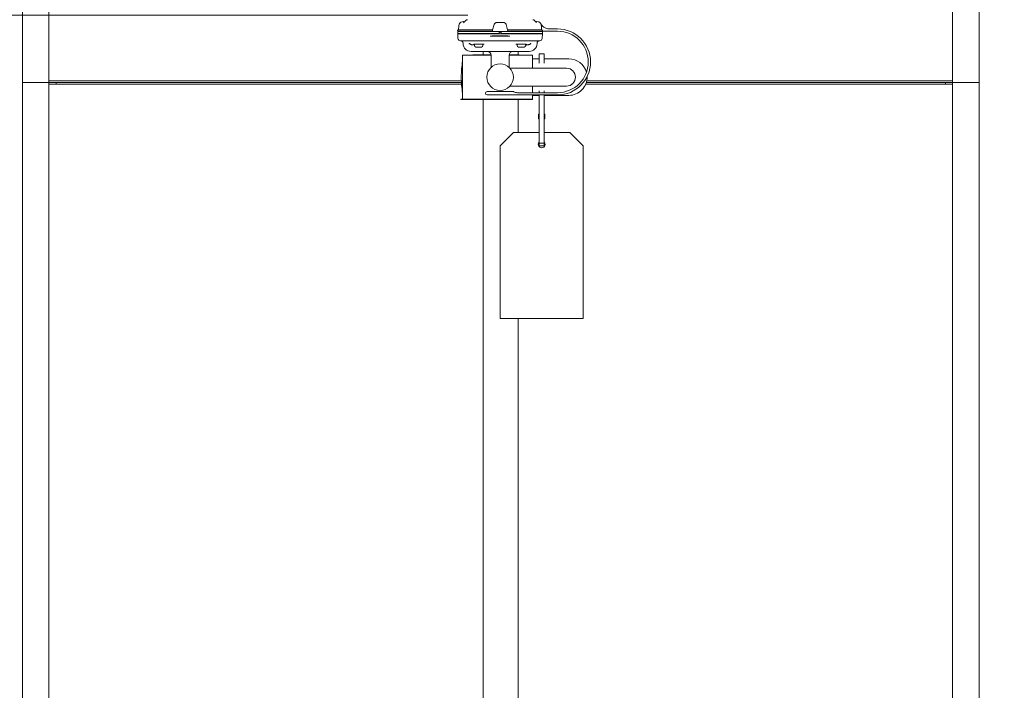
# Model space of a CAD drawing. Units: inches. Extents: x 0.2 to 10.8, y 0.2 to 8.2.
# Drawn here: x 3.4 to 4.4, y 3 to 3.7 of the extents above; entities that cross this region are included whole.
import ezdxf

# ---------------------------------------------------------------- set-up
doc = ezdxf.new("R2010")
doc.units = ezdxf.units.IN
doc.header["$MEASUREMENT"] = 0
doc.layers.add('DIM', color=7, linetype='Continuous', lineweight=25)
doc.styles.add('SLDTEXTSTYLE0', font='ARIAL.TTF', dxfattribs={"width": 0.948})
doc.dimstyles.new('SLDDIMSTYLE0', dxfattribs={"dimtxt": 0.080892, "dimasz": 0.12, "dimexe": 0, "dimexo": 0.0625, "dimgap": 0.020223, "dimtad": 0, "dimtih": 1, "dimtoh": 1, "dimdec": 6, "dimlfac": 35, "dimrnd": 1e-09, "dimzin": 12, "dimdsep": 46, "dimlunit": 5, "dimtxsty": 'SLDTEXTSTYLE0', "dimsah": 1, "dimcen": 0.09, "dimadec": 0, "dimazin": 3, "dimtfac": 1, "dimtofl": 0, "dimtmove": 0, "dimatfit": 3, "dimfxl": 0, "dimfrac": 2, "dimtolj": 1, "dimtzin": 12, "dimarcsym": 0})

# ---------------------------------------------------------------- blocks, each defined once
blk = doc.blocks.new('_D_10')
at = {"color": 7, "linetype": 'Continuous', "lineweight": 0}
for p, q in [((3.8688, 3.7114), (2.9419, 3.7114)), ((3.0319, 3.7114), (3.0319, 3.3158)), ((2.8158, 3.1731), (2.7881, 3.1731)), ((2.7881, 3.1731), (2.7881, 3.0489)), ((3.2479, 3.1731), (3.2757, 3.1731)), ((3.2757, 3.1731), (3.2757, 3.0489)), ((2.7881, 3.0489), (2.8158, 3.0489)), ((3.2757, 3.0489), (3.2479, 3.0489)), ((3.0319, 2.4993), (3.0319, 3.0304)), ((3.394, 2.4993), (2.9419, 2.4993))]:
    blk.add_line(p, q, dxfattribs=at)
at = {"color": 7, "linetype": 'Continuous', "lineweight": 18}
for points in [[(3.0319, 3.7114), (3.0119, 3.5914), (3.0519, 3.5914)], [(3.0319, 2.4993), (3.0519, 2.6193), (3.0119, 2.6193)]]:
    blk.add_solid(points, dxfattribs=at)
at = {"color": 7, "linetype": 'Continuous', "lineweight": 18, "char_height": 0.08333, "attachment_point": 1, "style": 'SLDTEXTSTYLE0'}
for s, insert in [('42 1/2"', (2.8578, 3.299)), ('1078mm', (2.8158, 3.1563))]:
    blk.add_mtext(s, dxfattribs=dict(at, insert=insert))
blk = doc.blocks.new('_D_11')
at = {"layer": 'DIM'}
for p, q in [((3.6941, 4.8632), (2.0905, 4.8632)), ((2.1805, 4.8632), (2.1805, 4.6468)), ((1.9644, 4.504), (1.9367, 4.504)), ((1.9367, 4.504), (1.9367, 4.3798)), ((2.3965, 4.504), (2.4243, 4.504)), ((2.4243, 4.504), (2.4243, 4.3798)), ((1.9367, 4.3798), (1.9644, 4.3798)), ((2.4243, 4.3798), (2.3965, 4.3798)), ((2.1805, 2.4993), (2.1805, 4.3613)), ((3.394, 2.4993), (2.0905, 2.4993))]:
    blk.add_line(p, q, dxfattribs=at)
for points in [[(2.1805, 4.8632), (2.1605, 4.7432), (2.2005, 4.7432)], [(2.1805, 2.4993), (2.2005, 2.6193), (2.1605, 2.6193)]]:
    blk.add_solid(points, dxfattribs=at)
at = {"layer": 'DIM', "char_height": 0.08333, "attachment_point": 1, "style": 'SLDTEXTSTYLE0'}
for s, insert in [('82 3/4"', (2.0064, 4.6299)), ('2102mm', (1.9644, 4.4872))]:
    blk.add_mtext(s, dxfattribs=dict(at, insert=insert))
blk = doc.blocks.new('_D_12')
at = {"layer": 'DIM'}
for p, q in [((3.7993, 4.2535), (2.4218, 4.2535)), ((2.5118, 4.2535), (2.5118, 3.6015)), ((2.2957, 3.4588), (2.268, 3.4588)), ((2.268, 3.4588), (2.268, 3.3345)), ((2.7278, 3.4588), (2.7556, 3.4588)), ((2.7556, 3.4588), (2.7556, 3.3345)), ((2.268, 3.3345), (2.2957, 3.3345)), ((2.7556, 3.3345), (2.7278, 3.3345)), ((2.5118, 2.4993), (2.5118, 3.316)), ((3.394, 2.4993), (2.4218, 2.4993))]:
    blk.add_line(p, q, dxfattribs=at)
for points in [[(2.5118, 4.2535), (2.4918, 4.1335), (2.5318, 4.1335)], [(2.5118, 2.4993), (2.5318, 2.6193), (2.4918, 2.6193)]]:
    blk.add_solid(points, dxfattribs=at)
at = {"layer": 'DIM', "char_height": 0.08333, "attachment_point": 1, "style": 'SLDTEXTSTYLE0'}
for s, insert in [('61 1/2"', (2.3377, 3.5847)), ('1559mm', (2.2957, 3.442))]:
    blk.add_mtext(s, dxfattribs=dict(at, insert=insert))
blk = doc.blocks.new('_D_13')
at = {"layer": 'DIM'}
for p, q in [((4.4569, 4.8658), (4.9976, 4.8658)), ((4.9076, 4.8658), (4.9076, 3.7861)), ((4.6916, 3.6434), (4.6638, 3.6434)), ((4.6638, 3.6434), (4.6638, 3.5192)), ((5.1237, 3.6434), (5.1515, 3.6434)), ((5.1515, 3.6434), (5.1515, 3.5192)), ((4.6638, 3.5192), (4.6916, 3.5192)), ((5.1515, 3.5192), (5.1237, 3.5192)), ((4.9076, 2.3747), (4.9076, 3.5006)), ((4.4541, 2.3747), (4.9976, 2.3747))]:
    blk.add_line(p, q, dxfattribs=at)
for points in [[(4.9076, 4.8658), (4.8876, 4.7458), (4.9276, 4.7458)], [(4.9076, 2.3747), (4.9276, 2.4947), (4.8876, 2.4947)]]:
    blk.add_solid(points, dxfattribs=at)
at = {"layer": 'DIM', "char_height": 0.08333, "attachment_point": 1, "style": 'SLDTEXTSTYLE0'}
for s, insert in [('87 1/4"', (4.7336, 3.7693)), ('2215mm', (4.6916, 3.6266))]:
    blk.add_mtext(s, dxfattribs=dict(at, insert=insert))

msp = doc.modelspace()

# ---------------------------------------------------------------- linework, layer by layer
at = {"color": 7, "linetype": 'Continuous', "lineweight": 18}
for p, q in [((3.38978242, 3.63899179), (3.38978242, 4.78184894)), ((3.41835385, 3.63899179), (3.41835385, 4.78184894)), ((4.38978242, 4.78184894), (4.38978242, 3.63899179)), ((4.41835385, 4.78184894), (4.41835385, 3.63899179)), ((3.86552175, 3.70496981), (3.86255152, 3.70444608)), ((3.944085, 3.70443439), (3.94104207, 3.70497094)), ((3.85757083, 3.69493178), (3.85757083, 3.69480678)), ((3.85817797, 3.69553892), (3.89521895, 3.69553892)), ((3.89486009, 3.69419963), (3.85817797, 3.69419963)), ((3.85853005, 3.69553892), (3.85854066, 3.69553892)), ((3.85889126, 3.70031078), (3.85873169, 3.69574152)), ((3.89502278, 3.69480678), (3.89505627, 3.69493178)), ((3.8952716, 3.69573539), (3.89679078, 3.70140503)), ((3.89934435, 3.70351524), (3.90079792, 3.70362232)), ((3.90079792, 3.70362232), (3.90577232, 3.70362232)), ((3.90577232, 3.70362232), (3.90722589, 3.70351524)), ((3.90977946, 3.70140503), (3.91129864, 3.69573539)), ((3.91135128, 3.69553892), (3.94837654, 3.69553892)), ((3.91151396, 3.69493178), (3.91154746, 3.69480678)), ((3.94838832, 3.69419963), (3.91171014, 3.69419963)), ((3.94766926, 3.70018752), (3.94766514, 3.70031019)), ((3.96503758, 3.69419963), (3.94838832, 3.69419963)), ((3.94898356, 3.69481737), (3.94898361, 3.69493178)), ((3.94898356, 3.69480678), (3.94898356, 3.69481737)), ((3.95256741, 3.69742085), (3.95164994, 3.69781029)), ((3.96503758, 3.6966282), (3.95646615, 3.6966282)), ((3.85775831, 3.69324394), (3.85781603, 3.6915913)), ((3.85781369, 3.69146322), (3.85798765, 3.68648162)), ((3.89409234, 3.68891499), (3.89484208, 3.68910214)), ((3.89409885, 3.69146322), (3.89484208, 3.69146322)), ((3.89484208, 3.69146322), (3.89734388, 3.69146322)), ((3.89734388, 3.69146322), (3.90922636, 3.69146322)), ((3.90214226, 3.69323465), (3.90214226, 3.69174894)), ((3.90221859, 3.69174395), (3.90223871, 3.69289678)), ((3.90252438, 3.69317751), (3.90404585, 3.69317751)), ((3.90433152, 3.69289678), (3.90435165, 3.69174395)), ((3.90442797, 3.69174894), (3.90442797, 3.69323465)), ((3.90922636, 3.69146322), (3.91172815, 3.69146322)), ((3.91172815, 3.69146322), (3.91247139, 3.69146322)), ((3.91172815, 3.68910214), (3.9124779, 3.68891499)), ((3.94858258, 3.68648162), (3.94875655, 3.69146322)), ((3.94875434, 3.6915913), (3.94881205, 3.69324394)), ((3.8634646, 3.68141433), (3.8634895, 3.68070154)), ((3.87570378, 3.67947037), (3.87570378, 3.67893465)), ((3.87725454, 3.67704345), (3.87731552, 3.67704345)), ((3.87770372, 3.67700608), (3.87969045, 3.67700608)), ((3.87860529, 3.68058941), (3.87860529, 3.68029179)), ((3.87878412, 3.68037898), (3.87865007, 3.68029424)), ((3.87969704, 3.67704345), (3.88091053, 3.67704345)), ((3.88091712, 3.67700608), (3.88290385, 3.67700608)), ((3.8826072, 3.6803502), (3.88264664, 3.6803662)), ((3.88264664, 3.68029179), (3.88264664, 3.68051501)), ((3.88329205, 3.67704345), (3.88335303, 3.67704345)), ((3.88490378, 3.67893465), (3.88490378, 3.67947037)), ((3.92166645, 3.67947037), (3.92166645, 3.67893465)), ((3.92321721, 3.67704345), (3.92327818, 3.67704345)), ((3.92366638, 3.67700608), (3.92565312, 3.67700608)), ((3.92456796, 3.68058941), (3.92456796, 3.68029179)), ((3.92474678, 3.68037898), (3.92461274, 3.68029424)), ((3.92565971, 3.67704345), (3.92687319, 3.67704345)), ((3.92687978, 3.67700608), (3.92886652, 3.67700608)), ((3.92856987, 3.6803502), (3.92860931, 3.6803662)), ((3.92860931, 3.68029179), (3.92860931, 3.68051501)), ((3.92925472, 3.67704345), (3.92931569, 3.67704345)), ((3.93086645, 3.67893465), (3.93086645, 3.67947037)), ((3.94308074, 3.68070154), (3.94310563, 3.68141433)), ((3.86300503, 3.66242037), (3.86297134, 3.66242037)), ((3.86297134, 3.66242037), (3.86297134, 3.62713465)), ((3.89363493, 3.66839956), (3.86300503, 3.66839956)), ((3.86300503, 3.66839956), (3.86300503, 3.62115546)), ((3.8738493, 3.66868527), (3.8738493, 3.66854241)), ((3.8738493, 3.66868527), (3.87742072, 3.66868527)), ((3.8738493, 3.66854241), (3.87742072, 3.66854241)), ((3.8738493, 3.66854241), (3.8738493, 3.66839956)), ((3.88845862, 3.67243465), (3.87493725, 3.67243465)), ((3.87742072, 3.66868527), (3.89360857, 3.66868527)), ((3.87742072, 3.66854241), (3.89362416, 3.66854241)), ((3.88527668, 3.67243465), (3.88527668, 3.66868527)), ((3.88927575, 3.67243465), (3.88845862, 3.67243465)), ((3.89364226, 3.66814894), (3.89364226, 3.65531776)), ((3.91292797, 3.65531776), (3.91292797, 3.66814894)), ((3.9379994, 3.66839956), (3.91293531, 3.66839956)), ((3.91294608, 3.66854241), (3.92027787, 3.66854241)), ((3.91296167, 3.66868527), (3.92027787, 3.66868527)), ((3.91811161, 3.67243465), (3.91729448, 3.67243465)), ((3.93163298, 3.67243465), (3.91811161, 3.67243465)), ((3.92027787, 3.66868527), (3.9238493, 3.66868527)), ((3.92027787, 3.66854241), (3.9238493, 3.66854241)), ((3.92284811, 3.66868527), (3.92284811, 3.67243465)), ((3.9238493, 3.66868527), (3.9238493, 3.66854241)), ((3.9238493, 3.66854241), (3.9238493, 3.66839956)), ((3.9379994, 3.65442037), (3.9379994, 3.66839956)), ((3.94514226, 3.66442037), (3.9379994, 3.66442037)), ((3.95085655, 3.66982813), (3.94514226, 3.66982813)), ((3.94514226, 3.65988832), (3.94514226, 3.66982813)), ((3.95085655, 3.65988832), (3.95085655, 3.66982813)), ((3.97721369, 3.66442037), (3.95085655, 3.66442037)), ((3.92411369, 3.65442037), (3.91382537, 3.65442037)), ((3.95388512, 3.65442037), (3.92411369, 3.65442037)), ((3.97471369, 3.65442037), (3.95388512, 3.65442037)), ((3.38977094, 3.63899179), (3.39082273, 3.63899179)), ((3.38977094, 2.52470608), (3.38977094, 3.63899179)), ((3.39335385, 3.63899179), (3.39082273, 3.63899179)), ((3.41651189, 3.63899179), (3.39335385, 3.63899179)), ((3.41835385, 3.63899179), (3.41651189, 3.63899179)), ((3.41834237, 2.52470608), (3.41834237, 3.63899179)), ((3.41834237, 3.63899179), (3.42610385, 3.63899179)), ((3.41834237, 3.63720608), (3.42609237, 3.63720608)), ((3.41835385, 3.64077751), (3.42610385, 3.64077751)), ((3.42609237, 3.63899179), (3.42609237, 3.63720608)), ((3.8618524, 3.63720608), (3.42609237, 3.63720608)), ((3.42610385, 3.64077751), (3.86167134, 3.64077751)), ((3.42610385, 3.63899179), (3.86174786, 3.63899179)), ((3.91382537, 3.63513465), (3.92411369, 3.63513465)), ((3.92411369, 3.63513465), (3.95388512, 3.63513465)), ((3.9379994, 3.62807797), (3.9379994, 3.63513465)), ((3.95388512, 3.63513465), (3.97471369, 3.63513465)), ((4.38202094, 3.63720608), (3.99533868, 3.63720608)), ((3.99598514, 3.63899179), (4.38203242, 3.63899179)), ((3.99644496, 3.64077751), (4.38203242, 3.64077751)), ((4.38202094, 3.63899179), (4.38202094, 3.63720608)), ((4.38977094, 3.63720608), (4.38202094, 3.63720608)), ((4.38978242, 3.64077751), (4.38203242, 3.64077751)), ((4.38977094, 3.63899179), (4.38203242, 3.63899179)), ((4.38977094, 3.63899179), (4.38977094, 2.52470608)), ((4.38977094, 3.63899179), (4.39031619, 3.63899179)), ((4.39162438, 3.63899179), (4.39031619, 3.63899179)), ((4.41478242, 3.63899179), (4.39162438, 3.63899179)), ((4.41835385, 3.63899179), (4.41478242, 3.63899179)), ((4.41834237, 3.63899179), (4.41834237, 2.52470608)), ((3.8611994, 3.62115546), (3.8611994, 3.62086975)), ((3.8611994, 3.62115546), (3.86385655, 3.62115546)), ((3.8611994, 3.62086975), (3.86385655, 3.62086975)), ((3.86297134, 3.62713465), (3.86300503, 3.62713465)), ((3.86385655, 3.62115546), (3.93534226, 3.62115546)), ((3.86385655, 3.62086975), (3.93534226, 3.62086975)), ((3.88527668, 3.62086975), (3.88527668, 2.58649179)), ((3.88942797, 3.6256494), (3.91713031, 3.6256494)), ((3.91714226, 3.62936368), (3.88942798, 3.62936368)), ((3.96503758, 3.6256494), (3.91713031, 3.6256494)), ((3.96503758, 3.62807797), (3.92176835, 3.62807797)), ((3.92284811, 3.58514956), (3.92284811, 3.62086975)), ((3.93534226, 3.62115546), (3.9379994, 3.62115546)), ((3.93534226, 3.62086975), (3.9379994, 3.62086975)), ((3.9379994, 3.62115546), (3.9379994, 3.6256494)), ((3.9379994, 3.62513465), (3.94514226, 3.62513465)), ((3.9379994, 3.62115546), (3.9379994, 3.62086975)), ((3.94514226, 3.62807797), (3.94514226, 3.62995806)), ((3.94514226, 3.5855067), (3.94514226, 3.6256494)), ((3.95085655, 3.62807797), (3.95085655, 3.62995806)), ((3.95085655, 3.5855067), (3.95085655, 3.6256494)), ((3.95085655, 3.62513465), (3.97721369, 3.62513465)), ((3.94442797, 3.60514956), (3.94442797, 3.59979241)), ((3.94442797, 3.60514956), (3.94514226, 3.60514956)), ((3.94442797, 3.59979241), (3.94514226, 3.59979241)), ((3.95085655, 3.60514956), (3.95157083, 3.60514956)), ((3.95085655, 3.59979241), (3.95157083, 3.59979241)), ((3.95157083, 3.60514956), (3.95157083, 3.59979241)), ((3.91771369, 3.58514956), (3.90342797, 3.57086384)), ((3.94514226, 3.58514956), (3.91771369, 3.58514956)), ((3.94514226, 3.57361384), (3.94514226, 3.5855067)), ((3.95085655, 3.57361384), (3.95085655, 3.5855067)), ((3.97842797, 3.58514956), (3.95085655, 3.58514956)), ((3.99271369, 3.57086384), (3.97842797, 3.58514956)), ((3.90342797, 3.57086384), (3.90342797, 3.38514956)), ((3.94514226, 3.57361384), (3.95085655, 3.57361384)), ((3.94514226, 3.57361384), (3.94514226, 3.57074351)), ((3.95085655, 3.57074351), (3.94514226, 3.57074351)), ((3.95085655, 3.57361384), (3.95085655, 3.57074351)), ((3.99271369, 3.38514956), (3.99271369, 3.57086384)), ((3.90342797, 3.38514956), (3.99271369, 3.38514956)), ((3.92284811, 2.58649179), (3.92284811, 3.38514956))]:
    msp.add_line(p, q, dxfattribs=at)
at = {"color": 7, "linetype": 'Continuous', "lineweight": 18, "flags": 128}
for points in [[(3.85853016, 3.69406606), (3.85896038, 3.6941726), (3.85903569, 3.69419963)], [(3.94795669, 3.69408064), (3.94753969, 3.69419773), (3.94753461, 3.69419963)], [(3.94766926, 3.70018752), (3.94770659, 3.69910516), (3.94774391, 3.69802278), (3.94778334, 3.69687909), (3.94782276, 3.69573538)]]:
    msp.add_lwpolyline(points, dxfattribs=at)
at = {"color": 7, "linetype": 'Continuous', "lineweight": 18}
for centre, radius, start, end in [((3.86322789, 3.70015911), 0.00433929, 98.96320577, 178.04209666), ((3.94334235, 3.70015911), 0.00433929, 25.38201147, 80.14476339), ((3.85817797, 3.69493178), 0.00060714, 90, 180), ((3.85817797, 3.69480678), 0.00060714, 180, 270), ((3.85855861, 3.69326203), 0.0008, 89.8795991, 182.8528613), ((3.85852814, 3.69574249), 0.00020357, 283.82530774, 357.81244328), ((3.95500456, 3.705698), 0.00857143, 205.39253475, 247.02688816), ((3.948012, 3.69326202), 0.0008, 357.88162374, 90.05149898), ((3.95646928, 3.7066282), 0.01, 247.02250856, 270), ((3.96503758, 3.6611388), 0.0354894, 270, 90), ((3.96503758, 3.6611388), 0.03306083, 270, 90), ((3.86069924, 3.68660608), 0.00271429, 182, 270), ((3.86089489, 3.68132037), 0.00257143, 2, 90), ((3.90193292, 3.69174894), 0.00028571, 270, 359), ((3.90252438, 3.69289179), 0.00028571, 90, 179), ((3.90404585, 3.69289179), 0.00028571, 1, 90), ((3.90463732, 3.69174894), 0.00028571, 181, 270), ((3.94567535, 3.68132037), 0.00257143, 90, 178), ((3.94587099, 3.68660608), 0.00271429, 270, 358), ((3.87205551, 3.68100608), 0.00857143, 182, 270), ((3.87652521, 3.67947037), 0.00082143, 90, 180), ((3.87763236, 3.67893465), 0.00192857, 180, 258.70253377), ((3.88297521, 3.67893465), 0.00192857, 281.29746623, 0), ((3.88408236, 3.67947037), 0.00082143, 0, 90), ((3.92248788, 3.67947037), 0.00082143, 90, 180), ((3.92359502, 3.67893465), 0.00192857, 180, 258.70253377), ((3.92893788, 3.67893465), 0.00192857, 281.29746623, 0), ((3.93004502, 3.67947037), 0.00082143, 0, 90), ((3.93451472, 3.68100608), 0.00857143, 270, 358), ((3.97588703, 3.64477751), 0.11428571, 171.11944989, 180), ((3.88935655, 3.66814894), 0.00428571, 0, 90), ((3.91721369, 3.66814894), 0.00428571, 90, 180), ((3.97721369, 3.64477751), 0.01964286, 15.34279762, 90), ((3.90328512, 3.64477751), 0.01428571, 90, 180), ((3.90328512, 3.64477751), 0.01428571, 0, 90), ((3.97471369, 3.64477751), 0.00964286, 270, 90), ((3.97588703, 3.64477751), 0.11428571, 180, 188.88055011), ((3.90328512, 3.64477751), 0.01428571, 180, 270), ((3.90328512, 3.64477751), 0.01428571, 270, 0), ((3.97721369, 3.64477751), 0.01964286, 270, 1.81871386), ((3.88942797, 3.62750654), 0.00185714, 90, 180), ((3.88942797, 3.62750654), 0.00185714, 180, 270), ((3.91714226, 3.62750654), 0.00185714, 58.99728087, 90), ((3.92177797, 3.63522082), 0.00714286, 238.99728087, 270), ((3.94807083, 3.57249055), 0.00367752, 142.78249179, 0), ((3.94807083, 3.57249055), 0.00367752, 0, 40.75578914)]:
    msp.add_arc(centre, radius, start, end, dxfattribs=at)
for centre, major_axis, start_param, end_param in [((3.89840481, 3.6890978), (0.00357143, 0), 1.872410641, 3.0717794835), ((3.90328512, 3.68882398), (0.02, 0), 1.2691820126, 1.872410641), ((3.90816542, 3.6890978), (0.00357143, 0), 0.0698131701, 1.2691820126)]:
    msp.add_ellipse(centre, major_axis=major_axis, ratio=0.0174550649, start_param=start_param, end_param=end_param, dxfattribs=at)
msp.add_ellipse((3.90328512, 3.68906399), major_axis=(0.00267857, 0), ratio=0.0174550649, dxfattribs=at)
for points, knots in [([(3.86609739, 3.7055475), (3.86578931, 3.70524653), (3.86506393, 3.7045379), (3.86447616, 3.70383081), (3.86413803, 3.70342404)], [0, 0, 0, 0, 0.4247185686, 1, 1, 1, 1]), ([(3.8682044, 3.70661222), (3.86805388, 3.70659666), (3.86751507, 3.70654093), (3.86675574, 3.70616879), (3.86628572, 3.70570473), (3.86609289, 3.70551434)], [0, 0, 0, 0, 0.1860605436, 0.6660715783, 1, 1, 1, 1]), ([(3.94046877, 3.70551661), (3.94031287, 3.70567802), (3.93987415, 3.70613224), (3.93919044, 3.70650029), (3.93868054, 3.70656192), (3.93857616, 3.70657454)], [0, 0, 0, 0, 0.3047698804, 0.8576803474, 1, 1, 1, 1]), ([(3.94243303, 3.70342393), (3.94213152, 3.7037878), (3.94154554, 3.70449496), (3.94082254, 3.70520361), (3.94047155, 3.70554764)], [0, 0, 0, 0, 0.5145391622, 1, 1, 1, 1]), ([(3.85853218, 3.69405553), (3.85850717, 3.69405553), (3.85829845, 3.69405555), (3.85914103, 3.69405546), (3.86108327, 3.6940555), (3.8643796, 3.69405556), (3.86872468, 3.69405549), (3.87408322, 3.69405554), (3.88025049, 3.69405556), (3.88708139, 3.69405542), (3.89252005, 3.69405547), (3.89559859, 3.69405552), (3.89619725, 3.69405553)], [0, 0, 0, 0, 0.0162445941, 0.1355730496, 0.2549015762, 0.3743409508, 0.4937887739, 0.6132216559, 0.7326648451, 0.851934922, 0.9712070605, 1, 1, 1, 1]), ([(3.8952716, 3.69573539), (3.89430204, 3.69573539), (3.89235864, 3.69573538), (3.89028729, 3.69573538), (3.8880523, 3.69573538), (3.88566202, 3.69573538), (3.88240954, 3.69573538), (3.87925907, 3.69573539), (3.87624229, 3.69573538), (3.87339542, 3.69573538), (3.87072924, 3.69573538), (3.86826527, 3.69573538), (3.86605843, 3.69573539), (3.86412906, 3.69573538), (3.86247538, 3.69573538), (3.86109651, 3.69573538), (3.86002483, 3.69573539), (3.85927147, 3.69573539), (3.85880185, 3.69573538), (3.85875572, 3.69573538), (3.85873241, 3.69573538)], [0, 0, 0, 0, 0.04770259975, 0.09561629464, 0.10397372536, 0.1612624311, 0.21892692798, 0.27775987728, 0.33699048106, 0.39625633831, 0.45593497307, 0.51691726651, 0.57834611168, 0.63764240845, 0.69734774718, 0.75835623647, 0.81981706938, 0.87917268411, 0.93893644849, 1, 1, 1, 1]), ([(3.86407021, 3.70336817), (3.86412765, 3.7034393), (3.86426084, 3.70360424), (3.86457347, 3.70380756), (3.86475127, 3.7039232)], [0, 0, 0, 0, 0.4312672395, 1, 1, 1, 1]), ([(3.89486009, 3.69419963), (3.89486018, 3.69419996), (3.89486067, 3.6942018), (3.8948704, 3.69423808), (3.89489974, 3.69434759), (3.89494432, 3.69451396), (3.89498836, 3.69467832), (3.89501526, 3.69477873), (3.89502278, 3.69480678)], [0, 0, 0, 0, 0.0451224854, 0.2484014166, 0.4615741941, 0.6842231167, 0.9118107956, 1, 1, 1, 1]), ([(3.89505627, 3.69493178), (3.89507431, 3.69499908), (3.89511042, 3.69513387), (3.89515923, 3.69531604), (3.8951957, 3.69545211), (3.89521586, 3.69552735), (3.89521802, 3.69553542), (3.89521895, 3.69553892)], [0, 0, 0, 0, 0.2160825037, 0.4327227035, 0.6418499942, 0.8447023508, 1, 1, 1, 1]), ([(3.8952716, 3.69573539), (3.89526559, 3.69571295), (3.89525355, 3.69566804), (3.89523756, 3.69560834), (3.89522582, 3.69556453), (3.8952198, 3.69554206), (3.8952192, 3.69553982), (3.89521895, 3.69553892)], [0, 0, 0, 0, 0.22028895, 0.4409046863, 0.653911557, 0.8610574569, 1, 1, 1, 1]), ([(3.89619725, 3.69405553), (3.8983958, 3.69405553), (3.90279287, 3.69405551), (3.90974918, 3.69405544), (3.91684373, 3.69405556), (3.92386738, 3.6940555), (3.9302944, 3.69405546), (3.93597379, 3.69405557), (3.94069601, 3.69405546), (3.94440794, 3.69405549), (3.94682781, 3.6940556), (3.9480259, 3.69405549), (3.94796629, 3.6940555), (3.94795289, 3.6940555)], [0, 0, 0, 0, 0.087342077, 0.1746826727, 0.2741813168, 0.3736740448, 0.4732347014, 0.5727905194, 0.6723190926, 0.7718470132, 0.8714718428, 0.9711038028, 1, 1, 1, 1]), ([(3.89679078, 3.70140503), (3.89690364, 3.70170576), (3.89712935, 3.70230715), (3.89781989, 3.70299942), (3.89859127, 3.70340897), (3.8991263, 3.70348447), (3.89934435, 3.70351524)], [0, 0, 0, 0, 0.2704520424, 0.5408389952, 0.8128714413, 1, 1, 1, 1]), ([(3.90722589, 3.70351524), (3.90754537, 3.7034603), (3.90818434, 3.70335043), (3.90899971, 3.70279348), (3.90954029, 3.70211005), (3.90971175, 3.70160463), (3.90977946, 3.70140503)], [0, 0, 0, 0, 0.2740070587, 0.5480271221, 0.8215054599, 1, 1, 1, 1]), ([(3.94782276, 3.69573538), (3.94762839, 3.69573538), (3.94724505, 3.69573539), (3.94508133, 3.69573538), (3.94183569, 3.69573539), (3.93744214, 3.69573538), (3.93212327, 3.69573538), (3.92592233, 3.69573539), (3.91897895, 3.69573538), (3.91389845, 3.69573538), (3.91129864, 3.69573539)], [0, 0, 0, 0, 0.125395933, 0.2473026026, 0.3727533143, 0.4947865193, 0.6203575124, 0.7425354822, 0.8682492197, 1, 1, 1, 1]), ([(3.91135128, 3.69553892), (3.91135073, 3.69554096), (3.91134963, 3.69554506), (3.91134089, 3.69557769), (3.911328, 3.69562579), (3.91131319, 3.69568107), (3.91130308, 3.69571879), (3.91129864, 3.69573539)], [0, 0, 0, 0, 0.2106181371, 0.4214264787, 0.6285373708, 0.8366344862, 1, 1, 1, 1]), ([(3.91135128, 3.69553892), (3.91135158, 3.6955378), (3.91135262, 3.69553394), (3.91136619, 3.69548328), (3.91139825, 3.69536361), (3.91144177, 3.69520119), (3.91148239, 3.6950496), (3.91150672, 3.69495882), (3.91151396, 3.69493178)], [0, 0, 0, 0, 0.086390183, 0.2999064151, 0.5045867197, 0.7066462483, 0.9126051529, 1, 1, 1, 1]), ([(3.91154746, 3.69480678), (3.91156165, 3.69475381), (3.9115947, 3.69463048), (3.91164249, 3.69445211), (3.91168326, 3.69429995), (3.91170656, 3.69421299), (3.9117091, 3.69420353), (3.91171014, 3.69419963)], [0, 0, 0, 0, 0.16656431771, 0.38786667128, 0.61456579659, 0.84146121945, 1, 1, 1, 1]), ([(3.94766514, 3.70031019), (3.94765753, 3.70044099), (3.94764211, 3.70070619), (3.94757051, 3.70112505), (3.94745179, 3.70156466), (3.94733094, 3.7018677), (3.94726079, 3.70201759), (3.94725934, 3.70202069)], [0, 0, 0, 0, 0.2100566644, 0.4259062886, 0.7078715126, 0.9939599295, 1, 1, 1, 1]), ([(3.94837654, 3.69553892), (3.94844481, 3.69553221), (3.94858134, 3.69551879), (3.9487633, 3.69541413), (3.94890058, 3.69526009), (3.9489733, 3.69508939), (3.94898068, 3.69497658), (3.94898361, 3.69493178)], [0, 0, 0, 0, 0.2147070732, 0.4294172641, 0.6440539332, 0.8586286969, 1, 1, 1, 1]), ([(3.94898356, 3.69480678), (3.94897928, 3.69475223), (3.94897076, 3.69464339), (3.94890153, 3.69448292), (3.94877672, 3.69432825), (3.94859636, 3.69422391), (3.94845646, 3.69419977), (3.94838954, 3.69419963), (3.94838832, 3.69419963)], [0, 0, 0, 0, 0.1418060132, 0.2829757421, 0.4801191096, 0.7510881542, 0.9954479914, 1, 1, 1, 1]), ([(3.857854, 3.69160109), (3.85785197, 3.69160109), (3.85784675, 3.69160109), (3.85821165, 3.69160109), (3.85889395, 3.69160109), (3.85989239, 3.69160109), (3.86121076, 3.69160109), (3.86283475, 3.69160109), (3.86473418, 3.69160109), (3.8668985, 3.69160109), (3.86934687, 3.69160109), (3.87203856, 3.69160109), (3.87493427, 3.69160109), (3.87802069, 3.69160109), (3.88132341, 3.69160109), (3.88459108, 3.69160109), (3.8887334, 3.69160109), (3.89281756, 3.69160109), (3.8960609, 3.69160109), (3.89765231, 3.69160109), (3.89925795, 3.69160109), (3.90076649, 3.69160109), (3.90184748, 3.69160109)], [0, 0, 0, 0, 0.0353813416, 0.0911892219, 0.1450047829, 0.199188902, 0.2545489213, 0.3103215412, 0.3642085756, 0.4184693341, 0.4739064921, 0.5297550303, 0.5836572963, 0.6379345588, 0.6933872362, 0.7492472303, 0.794176252, 0.8847471862, 0.9306764734, 0.9352630232, 0.9536109242, 1, 1, 1, 1]), ([(3.85786862, 3.69146322), (3.85789153, 3.69146322), (3.85794975, 3.69146322), (3.8584059, 3.69146322), (3.85919668, 3.69146322), (3.86068094, 3.69146322), (3.8627811, 3.69146322), (3.8654423, 3.69146322), (3.86771459, 3.69146322), (3.87023062, 3.69146322), (3.87296788, 3.69146322), (3.87595213, 3.69146322), (3.87958719, 3.69146322), (3.88396233, 3.69146322), (3.88853544, 3.69146322), (3.89152685, 3.69146322), (3.89273114, 3.69146322)], [0, 0, 0, 0, 0.0415481317, 0.1055976595, 0.1703315399, 0.2360039059, 0.3635494149, 0.4282936231, 0.4939781012, 0.5575686534, 0.6216087371, 0.6863436635, 0.752020992, 0.8439069567, 0.9371596546, 1, 1, 1, 1]), ([(3.89390197, 3.69146322), (3.89287886, 3.69146322), (3.88978289, 3.69146322), (3.88443074, 3.69146322), (3.8780803, 3.69146322), (3.87205613, 3.69146322), (3.86693966, 3.69146322), (3.86282975, 3.69146322), (3.85993079, 3.69146322), (3.85820542, 3.69146322), (3.85810127, 3.69146322), (3.85805395, 3.69146322)], [0, 0, 0, 0, 0.0506293225, 0.153206045, 0.2772325372, 0.4012616026, 0.525251823, 0.6492482539, 0.7730657611, 0.8968901805, 1, 1, 1, 1]), ([(3.94587099, 3.68389179), (3.94575089, 3.68389179), (3.94551069, 3.68389179), (3.94364575, 3.68389179), (3.94069421, 3.68389179), (3.93667761, 3.68389179), (3.93170165, 3.68389179), (3.92593657, 3.68389179), (3.91952029, 3.68389179), (3.91265463, 3.68389179), (3.90552009, 3.68389179), (3.89832322, 3.68389179), (3.8912693, 3.68389179), (3.88454549, 3.68389179), (3.8783636, 3.68389179), (3.87286664, 3.68389179), (3.86825494, 3.68389179), (3.86460856, 3.68389179), (3.86210576, 3.68389179), (3.86086793, 3.68389179), (3.86074588, 3.68389179), (3.86069924, 3.68389179)], [0, 0, 0, 0, 0.0537436114, 0.1074898353, 0.1612639736, 0.2150433331, 0.2687367523, 0.3224339685, 0.3760775671, 0.4297214094, 0.4833473422, 0.5369698362, 0.5906114844, 0.6442479294, 0.6979373662, 0.7516237216, 0.8053907129, 0.8591598229, 0.912941975, 0.9667293023, 1, 1, 1, 1]), ([(3.89409234, 3.68891499), (3.8940586, 3.68891151), (3.89399111, 3.68890454), (3.89364551, 3.68889564), (3.89320555, 3.68888949), (3.89286964, 3.68888762), (3.89272559, 3.68888681)], [0, 0, 0, 0, 0.2666882946, 0.5333831085, 0.7998918082, 1, 1, 1, 1]), ([(3.89272559, 3.68888681), (3.89314968, 3.68888851), (3.89479468, 3.68889511), (3.89770914, 3.68890345), (3.90150282, 3.68890895), (3.90535667, 3.68890876), (3.90906482, 3.68890294), (3.9118936, 3.68889464), (3.91342055, 3.68888851), (3.91384465, 3.68888681)], [0, 0, 0, 0, 0.0612589922, 0.2376129086, 0.4151827845, 0.5966336152, 0.7794378999, 0.9387410078, 1, 1, 1, 1]), ([(3.89273114, 3.69146322), (3.89292204, 3.69146322), (3.89330386, 3.69146322), (3.89374977, 3.69146322), (3.89402588, 3.69146322), (3.89407686, 3.69146322), (3.89409885, 3.69146322)], [0, 0, 0, 0, 0.2659993127, 0.5319938246, 0.798110438, 1, 1, 1, 1]), ([(3.90472279, 3.69323465), (3.90462452, 3.69323465), (3.90399308, 3.69323465), (3.90313259, 3.69323465), (3.90227244, 3.69323465), (3.90194574, 3.69323465), (3.90184749, 3.69323465)], [0, 0, 0, 0, 0.1025631854, 0.659036607, 0.8974543917, 1, 1, 1, 1]), ([(3.90185655, 3.69146322), (3.90187414, 3.69146419), (3.90191666, 3.69146652), (3.90198486, 3.69148971), (3.90205806, 3.69153905), (3.90210967, 3.69160763), (3.90213269, 3.69167007), (3.90213964, 3.69170784), (3.9021415, 3.69172681), (3.90214204, 3.69173694), (3.90214219, 3.69174225), (3.90214223, 3.6917447), (3.90214225, 3.69174663), (3.90214226, 3.69174785), (3.90214226, 3.69174894)], [0, 0, 0, 0, 0.1115189416, 0.2696096624, 0.4543162959, 0.6845482061, 0.8407564096, 0.9149493057, 0.9539786369, 0.9750070175, 0.98641264, 0.9914252708, 0.9923200708, 1, 1, 1, 1]), ([(3.90230845, 3.69307384), (3.902285, 3.69309713), (3.90223736, 3.69314442), (3.90218499, 3.69319543), (3.90215017, 3.69322858), (3.90214495, 3.69323263), (3.90214234, 3.69323465)], [0, 0, 0, 0, 0.2859135907, 0.5808314072, 0.7899254747, 1, 1, 1, 1]), ([(3.90426071, 3.6930728), (3.90428453, 3.69309645), (3.90433254, 3.69314412), (3.90438523, 3.69319543), (3.90442005, 3.69322858), (3.90442528, 3.69323263), (3.9044279, 3.69323465)], [0, 0, 0, 0, 0.2890603842, 0.5826785744, 0.7908512186, 1, 1, 1, 1]), ([(3.90471369, 3.69146322), (3.9046961, 3.69146419), (3.90465357, 3.69146652), (3.90458538, 3.69148971), (3.90451217, 3.69153905), (3.90446056, 3.69160763), (3.90443754, 3.69167007), (3.90443059, 3.69170784), (3.90442873, 3.69172681), (3.9044282, 3.69173694), (3.90442805, 3.69174225), (3.904428, 3.6917447), (3.90442798, 3.69174663), (3.90442798, 3.69174785), (3.90442797, 3.69174894)], [0, 0, 0, 0, 0.11151895155, 0.2696097683, 0.45431647228, 0.6845484283, 0.84075646393, 0.91494931787, 0.95397863552, 0.97500701249, 0.98641263499, 0.99142526629, 0.99232006964, 1, 1, 1, 1]), ([(3.90472281, 3.69160109), (3.90595311, 3.69160109), (3.90842194, 3.69160109), (3.91211784, 3.69160109), (3.91579675, 3.69160109), (3.91940297, 3.69160109), (3.92289345, 3.69160109), (3.92626269, 3.69160109), (3.9295074, 3.69160109), (3.93255718, 3.69160109), (3.93537582, 3.69160109), (3.93796267, 3.69160109), (3.94033338, 3.69160109), (3.94243261, 3.69160109), (3.94424435, 3.69160109), (3.94576458, 3.69160109), (3.9469977, 3.69160109), (3.94791717, 3.69160109), (3.94849492, 3.69160109), (3.94876439, 3.69160109), (3.94872652, 3.69160109), (3.9487163, 3.69160109)], [0, 0, 0, 0, 0.0528135615, 0.1059798085, 0.1602496106, 0.2148989891, 0.2686927129, 0.3228611087, 0.3782051476, 0.4339502335, 0.487685298, 0.5417963505, 0.5970854274, 0.6527784034, 0.7065823551, 0.7607618356, 0.8161248841, 0.8718951681, 0.9257537449, 0.9799827971, 1, 1, 1, 1]), ([(3.91247139, 3.69146322), (3.91250509, 3.69146322), (3.9125725, 3.69146322), (3.91291771, 3.69146322), (3.91335781, 3.69146322), (3.91369431, 3.69146322), (3.9138391, 3.69146322)], [0, 0, 0, 0, 0.2663316893, 0.5326661662, 0.7989199158, 1, 1, 1, 1]), ([(3.91384465, 3.68888681), (3.91365383, 3.68888796), (3.91327219, 3.68889026), (3.91282663, 3.68889766), (3.91255081, 3.68890625), (3.91249987, 3.68891236), (3.9124779, 3.68891499)], [0, 0, 0, 0, 0.2659540701, 0.5318978821, 0.7981042608, 1, 1, 1, 1]), ([(3.94584557, 3.69146322), (3.94578163, 3.69146322), (3.94501969, 3.69146322), (3.94243076, 3.69146322), (3.93807554, 3.69146322), (3.93265375, 3.69146322), (3.92637087, 3.69146322), (3.91992959, 3.69146322), (3.91543498, 3.69146322), (3.91344539, 3.69146322)], [0, 0, 0, 0, 0.0157216654, 0.1873719641, 0.3539696127, 0.5253745717, 0.6921485348, 0.863725933, 1, 1, 1, 1]), ([(3.9138391, 3.69146322), (3.91542698, 3.69146322), (3.91862189, 3.69146322), (3.92283488, 3.69146322), (3.92652958, 3.69146322), (3.92972532, 3.69146322), (3.93276875, 3.69146322), (3.93605763, 3.69146322), (3.93943073, 3.69146322), (3.94229639, 3.69146322), (3.94469127, 3.69146322), (3.94660376, 3.69146322), (3.9478695, 3.69146322), (3.94865098, 3.69146322), (3.94862415, 3.69146322), (3.94860939, 3.69146322)], [0, 0, 0, 0, 0.0811845516, 0.1633488814, 0.2255743122, 0.2882318825, 0.3515570398, 0.4158022888, 0.509253671, 0.6041998402, 0.6685375894, 0.7620041856, 0.856979615, 0.9213394083, 1, 1, 1, 1]), ([(3.87516288, 3.68006967), (3.87506492, 3.67996004), (3.87485587, 3.67972608), (3.87430926, 3.67950949), (3.87357012, 3.6794404), (3.87268888, 3.67957517), (3.87179301, 3.67990546), (3.87101385, 3.68037188), (3.87041239, 3.68088891), (3.87015933, 3.68124381), (3.87004075, 3.6814101)], [0, 0, 0, 0, 0.1066375847, 0.22758097, 0.3603757209, 0.5, 0.6396242791, 0.77241903, 0.8933624153, 1, 1, 1, 1]), ([(3.88616182, 3.68029179), (3.88454662, 3.68029179), (3.88127855, 3.68029179), (3.87770275, 3.68029179), (3.87581142, 3.68029179), (3.87520143, 3.68029179)], [0, 0, 0, 0, 0.3983274809, 0.805947836, 1, 1, 1, 1]), ([(3.87731552, 3.67704345), (3.87737945, 3.67703261), (3.87750792, 3.67701081), (3.87763824, 3.67700766), (3.87770372, 3.67700608)], [0, 0, 0, 0, 0.4976216428, 1, 1, 1, 1]), ([(3.87969045, 3.67700608), (3.87969072, 3.67700763), (3.87969127, 3.67701075), (3.87969511, 3.67703252), (3.87969704, 3.67704345)], [0, 0, 0, 0, 0.4976224102, 1, 1, 1, 1]), ([(3.88091053, 3.67704345), (3.88091244, 3.67703261), (3.88091628, 3.67701081), (3.88091684, 3.67700766), (3.88091712, 3.67700608)], [0, 0, 0, 0, 0.4976216428, 1, 1, 1, 1]), ([(3.88118236, 3.68029179), (3.88145449, 3.68031509), (3.88200143, 3.6803619), (3.88253983, 3.68044307), (3.88261135, 3.68049124), (3.88264664, 3.68051501)], [0, 0, 0, 0, 0.3340606346, 0.6713801102, 1, 1, 1, 1]), ([(3.88290385, 3.67700608), (3.8829687, 3.67700763), (3.88309903, 3.67701075), (3.88322751, 3.67703252), (3.88329205, 3.67704345)], [0, 0, 0, 0, 0.49762241023, 1, 1, 1, 1]), ([(3.93136881, 3.68029179), (3.93008526, 3.68029179), (3.92748778, 3.68029179), (3.92366787, 3.68029179), (3.92120274, 3.68029179), (3.92040842, 3.68029179)], [0, 0, 0, 0, 0.3983552776, 0.8061358599, 1, 1, 1, 1]), ([(3.92327818, 3.67704345), (3.92334211, 3.67703261), (3.92347059, 3.67701081), (3.92360091, 3.67700766), (3.92366638, 3.67700608)], [0, 0, 0, 0, 0.4976216428, 1, 1, 1, 1]), ([(3.92565312, 3.67700608), (3.92565339, 3.67700763), (3.92565394, 3.67701075), (3.92565778, 3.67703252), (3.92565971, 3.67704345)], [0, 0, 0, 0, 0.4976224102, 1, 1, 1, 1]), ([(3.92687319, 3.67704345), (3.92687511, 3.67703261), (3.92687895, 3.67701081), (3.92687951, 3.67700766), (3.92687978, 3.67700608)], [0, 0, 0, 0, 0.4976216428, 1, 1, 1, 1]), ([(3.92714502, 3.68029179), (3.92741716, 3.68031509), (3.92796409, 3.6803619), (3.9285025, 3.68044307), (3.92857402, 3.68049124), (3.92860931, 3.68051501)], [0, 0, 0, 0, 0.3340606346, 0.6713801102, 1, 1, 1, 1]), ([(3.92886652, 3.67700608), (3.92893137, 3.67700763), (3.92906169, 3.67701075), (3.92919017, 3.67703252), (3.92925472, 3.67704345)], [0, 0, 0, 0, 0.49762241023, 1, 1, 1, 1]), ([(3.93140543, 3.68025295), (3.93140215, 3.68026402), (3.93139836, 3.68027675), (3.93138574, 3.68028879), (3.9313765, 3.68029043), (3.93136881, 3.68029179)], [0, 0, 0, 0, 0.5265241161, 0.6058346211, 1, 1, 1, 1]), ([(3.93652949, 3.6814101), (3.93641091, 3.68124381), (3.93615784, 3.68088891), (3.93555639, 3.68037188), (3.93477722, 3.67990546), (3.93388136, 3.67957517), (3.93300011, 3.6794404), (3.93226098, 3.67950949), (3.93171436, 3.67972608), (3.93150531, 3.67996004), (3.93140736, 3.68006967)], [0, 0, 0, 0, 0.1066375847, 0.22758097, 0.3603757209, 0.5, 0.6396242791, 0.77241903, 0.8933624153, 1, 1, 1, 1]), ([(3.87493725, 3.67243465), (3.87408593, 3.67243465), (3.87242065, 3.67243465), (3.87217539, 3.67243465), (3.87205551, 3.67243465)], [0, 0, 0, 0, 0.5112239369, 1, 1, 1, 1]), ([(3.90328512, 3.67243465), (3.90155787, 3.67243465), (3.89805364, 3.67243465), (3.89332578, 3.67243465), (3.89049145, 3.67243465), (3.88927575, 3.67243465)], [0, 0, 0, 0, 0.3569528605, 0.724186153, 1, 1, 1, 1]), ([(3.91729448, 3.67243465), (3.916103, 3.67243465), (3.91370046, 3.67243465), (3.90901956, 3.67243465), (3.90548653, 3.67243465), (3.90328512, 3.67243465)], [0, 0, 0, 0, 0.2705057809, 0.5454560708, 1, 1, 1, 1]), ([(3.93451472, 3.67243465), (3.93442841, 3.67243465), (3.9342533, 3.67243465), (3.93311287, 3.67243465), (3.93202466, 3.67243465), (3.93163298, 3.67243465)], [0, 0, 0, 0, 0.383533006, 0.7781119664, 1, 1, 1, 1]), ([(3.92176835, 3.62807797), (3.92176696, 3.62807794), (3.92176417, 3.62807789), (3.92176623, 3.62807736), (3.92177583, 3.62807628), (3.9218123, 3.62807305), (3.92185988, 3.62806933), (3.92189832, 3.62806629), (3.9219056, 3.62806571)], [0, 0, 0, 0, 0.068569559, 0.1373697477, 0.2235112147, 0.3757467259, 0.8817836981, 1, 1, 1, 1])]:
    msp.add_open_spline(points, degree=3, knots=knots, dxfattribs=at)

# ---------------------------------------------------------------- dimensions: what is measured, and where the dimension line sits
dim = msp.add_linear_dim(base=(3.03188746, 2.49933465), p1=(3.92878452, 3.71142467), p2=(3.45397588, 2.49933465), angle=90, dimstyle='SLDDIMSTYLE0', dxfattribs=at)
dim.commit()
dim.dimension.update_dxf_attribs({"geometry": '_D_10', "text_midpoint": (3.03188746, 3.17309832), "dimtype": 160})
at = {"layer": 'DIM'}
for base, p1, p2, picture, middle in [((2.18048523, 4.86324193), (3.45397588, 2.49933465), (3.7540624, 4.86324193), '_D_11', (2.18048523, 4.50400642)), ((4.90763956, 2.37470608), (4.39692527, 4.86577751), (4.39406813, 2.37470608), '_D_13', (4.90763956, 3.64338988)), ((2.51179102, 4.25349849), (3.45397588, 2.49933465), (3.85929811, 4.25349849), '_D_12', (2.51179102, 3.45876174))]:
    dim = msp.add_linear_dim(base=base, p1=p1, p2=p2, angle=90, dimstyle='SLDDIMSTYLE0', dxfattribs=at)
    dim.commit()
    dim.dimension.update_dxf_attribs({"geometry": picture, "text_midpoint": middle, "dimtype": 160})

doc.saveas('drawing.dxf')
